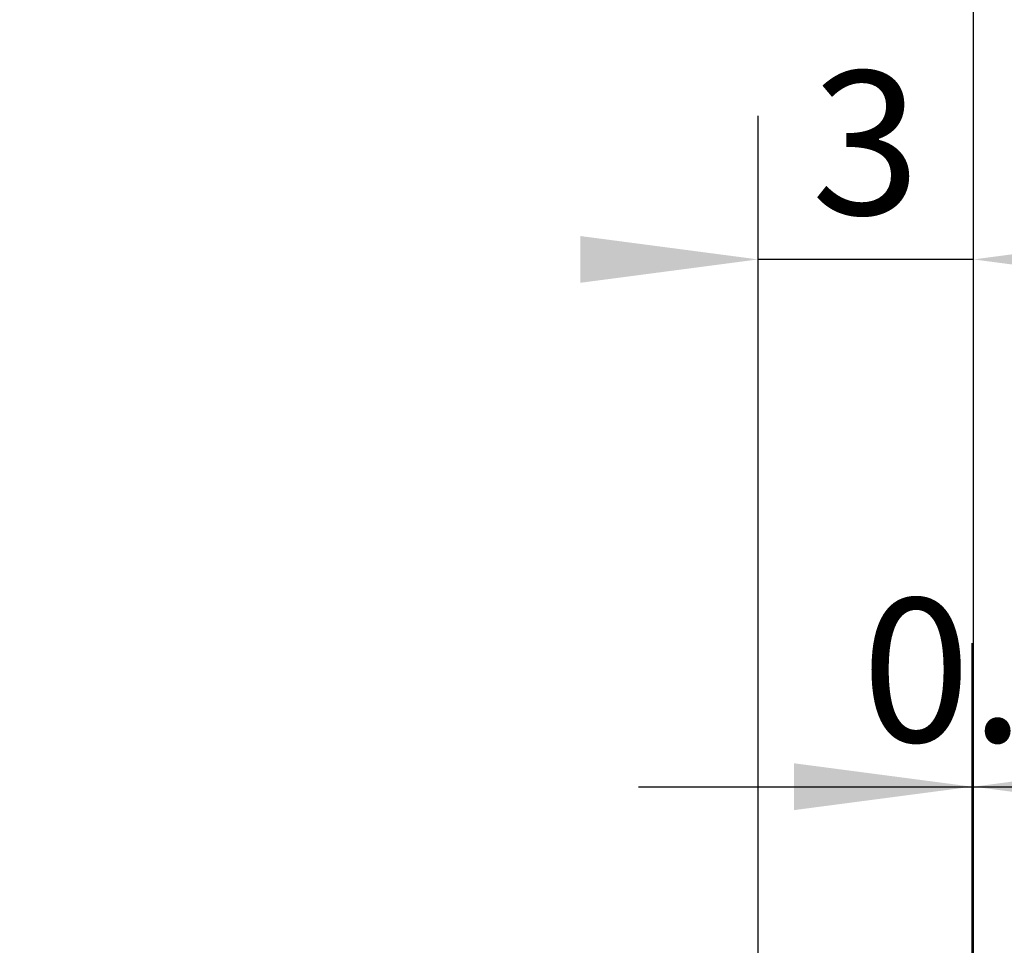
# Model space of a CAD drawing. Units: millimetres. Extents: x -63.2 to 22.6, y -17.2 to 50.9.
# Drawn here: x -6.6 to 7.2, y 11 to 23.9 of the extents above; entities that cross this region are included whole.
import ezdxf

# ---------------------------------------------------------------- set-up
doc = ezdxf.new("R2010")
doc.units = ezdxf.units.MM
doc.layers.add('2', color=7, linetype='CONTINUOUS', lineweight=25)
doc.layers.add('SK2', color=7, linetype='CONTINUOUS', lineweight=25)
doc.styles.add('Monospac821 BT', font='txt', dxfattribs={"height": 3.5})
doc.dimstyles.get("Standard").update_dxf_attribs({"dimtxt": 3.5, "dimasz": 3, "dimexe": 1, "dimexo": 0.5, "dimgap": 0.8, "dimtad": 1, "dimtoh": 1, "dimzin": 1, "dimdsep": 46, "dimtxsty": 'Monospac821 BT', "dimcen": 2.5, "dimadec": 1, "dimazin": 0, "dimtfac": 1, "dimtdec": 4, "dimtix": 1, "dimtmove": 1, "dimatfit": 3, "dimfxl": 1, "dimtolj": 1, "dimtzin": 1, "dimarcsym": 0})

# ---------------------------------------------------------------- blocks, each defined once
blk = doc.blocks.new('*D592')
at = {"layer": 'SK2'}
for p, q in [((-47.267949, 0.8), (-47.267949, 46.981545)), ((6.732051, 0.48), (6.732051, 46.981545)), ((6.732051, 44.981545), (-47.267949, 44.981545))]:
    blk.add_line(p, q, dxfattribs=at)
at = {"layer": 'SK2', "color": 0}
for p in [(-47.267949, 44.981545), (-47.267949, 0.8), (6.732051, 0.48)]:
    blk.add_point(p, dxfattribs=at)
at = {"layer": 'SK2'}
for points in [[(-47.267949, 44.981545), (-44.789337, 45.307861), (-44.789337, 44.65523)], [(6.732051, 44.981545), (4.253439, 44.65523), (4.253439, 45.307861)]]:
    blk.add_solid(points, dxfattribs=at)
at = {"layer": 'SK2', "insert": (-20.267949, 44.981545), "char_height": 2, "attachment_point": 8}
blk.add_mtext('54+2', dxfattribs=at)
blk = doc.blocks.new('*D5bc')
at = {"layer": '2'}
for p, q in [((3.732051, 0.5), (3.732051, 22.550831)), ((6.732051, 0), (6.732051, 22.550831)), ((6.732051, 20.550831), (3.732051, 20.550831))]:
    blk.add_line(p, q, dxfattribs=at)
at = {"layer": '2', "color": 0}
for p in [(3.732051, 20.550831), (3.732051, 0.5), (6.732051, 0)]:
    blk.add_point(p, dxfattribs=at)
at = {"layer": '2'}
for points in [[(3.732051, 20.550831), (1.253439, 20.224515), (1.253439, 20.877146)], [(6.732051, 20.550831), (9.210663, 20.877146), (9.210663, 20.224515)]]:
    blk.add_solid(points, dxfattribs=at)
at = {"layer": '2', "insert": (5.232051, 20.550831), "char_height": 2, "attachment_point": 8}
blk.add_mtext('3', dxfattribs=at)
blk = doc.blocks.new('*D5ca')
at = {"layer": '2'}
for p, q in [((6.712051, 0.5), (6.712051, 15.201419)), ((6.732051, 0.48), (6.732051, 15.201419)), ((2.06619, 13.201419), (17.093023, 13.201419))]:
    blk.add_line(p, q, dxfattribs=at)
at = {"layer": '2', "color": 0}
for p in [(17.093023, 13.201419), (6.712051, 0.5), (6.732051, 0.48)]:
    blk.add_point(p, dxfattribs=at)
at = {"layer": '2'}
for points in [[(6.712051, 13.201419), (4.233439, 12.875104), (4.233439, 13.527735)], [(6.732051, 13.201419), (9.210663, 13.527735), (9.210663, 12.875104)]]:
    blk.add_solid(points, dxfattribs=at)
at = {"layer": '2', "insert": (17.095524, 13.201419), "char_height": 2, "attachment_point": 9}
blk.add_mtext('0.02 x 45°', dxfattribs=at)

msp = doc.modelspace()

# ---------------------------------------------------------------- dimensions: what is measured, and where the dimension line sits
at = {"layer": '2'}
for base, p1, p2, picture, middle in [((3.732051, 20.550831), (6.732051, 0), (3.732051, 0.5), '*D5bc', (5.232051, 20.550831)), ((17.093023, 13.201419), (6.712051, 0.5), (6.732051, 0.48), '*D5ca', (17.095524, 13.201419))]:
    dim = msp.add_linear_dim(base=base, p1=p1, p2=p2, dimstyle='STANDARD', dxfattribs=at)
    dim.commit()
    dim.dimension.update_dxf_attribs({"geometry": picture, "text_midpoint": middle, "dimtype": 160})
at = {"layer": 'SK2'}
dim = msp.add_linear_dim(base=(-47.267949, 44.981545), p1=(6.732051, 0.48), p2=(-47.267949, 0.8), text='<>+2', dimstyle='STANDARD', dxfattribs=at)
dim.commit()
dim.dimension.update_dxf_attribs({"geometry": '*D592', "text_midpoint": (-20.267949, 44.981545), "dimtype": 160})

doc.saveas('drawing.dxf')
